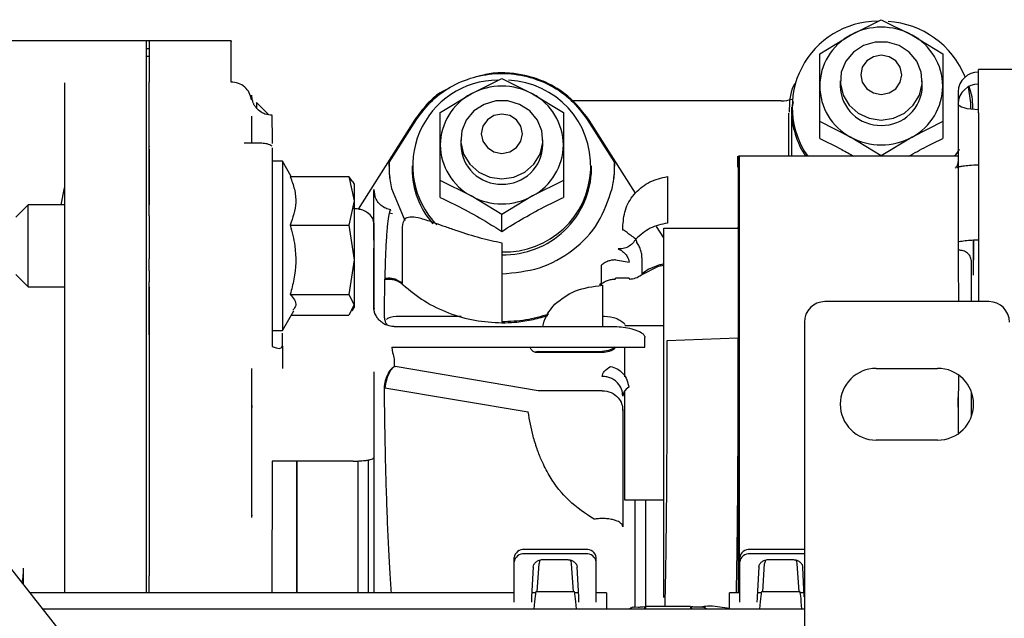
# Model space of a CAD drawing. Units: inches. Extents: x 4 to 301, y -220 to 193.
# Drawn here: x 50 to 55, y -152 to -150 of the extents above; entities that cross this region are included whole.
import ezdxf

# ---------------------------------------------------------------- set-up
doc = ezdxf.new("R2010")
doc.units = ezdxf.units.IN
doc.header["$MEASUREMENT"] = 0

msp = doc.modelspace()

# ---------------------------------------------------------------- linework, layer by layer
at = {"color": 7, "linetype": 'Continuous', "lineweight": 25, "ltscale": 18}
for p, q in [((54.0233, -149.8769), (54.1562, -149.8105)), ((54.1562, -149.8105), (54.289, -149.8769)), ((50.9827, -149.9017), (47.968, -149.9017)), ((50.9938, -149.9017), (50.9827, -149.9017)), ((50.9827, -149.9052), (50.9827, -149.9017)), ((50.9827, -149.9352), (50.9827, -149.9052)), ((51.3481, -149.9017), (50.9938, -149.9017)), ((50.9938, -149.9052), (50.9938, -149.9017)), ((50.9938, -149.9052), (50.9938, -150.0795)), ((50.9938, -149.9052), (50.9938, -149.9352)), ((51.3481, -149.9017), (51.3481, -149.9052)), ((51.3481, -150.0795), (51.3481, -149.9052)), ((53.8904, -149.9572), (54.0233, -149.8769)), ((54.289, -149.8769), (54.4219, -149.9572)), ((50.9827, -149.9352), (50.9938, -149.9352)), ((50.9827, -149.9424), (50.9827, -149.9352)), ((50.9827, -149.9687), (50.9827, -149.9424)), ((50.9938, -149.9687), (50.9827, -149.9687)), ((50.9827, -150.0795), (50.9827, -149.9687)), ((50.9938, -149.9687), (50.9938, -150.0795)), ((53.8904, -150.097), (53.8904, -149.9572)), ((54.4219, -149.9572), (54.4219, -150.097)), ((55.1794, -150.0251), (54.5769, -150.0251)), ((54.5769, -150.2131), (54.5769, -150.0251)), ((50.9827, -150.0934), (50.9827, -150.0795)), ((50.9938, -150.0934), (50.9938, -150.0795)), ((52.3845, -150.131), (52.5174, -150.0646)), ((52.5174, -150.0646), (52.6503, -150.131)), ((53.979, -150.0743), (53.979, -150.097)), ((54.3333, -150.097), (54.3333, -150.0743)), ((50.6284, -150.0825), (50.6284, -150.4369)), ((50.9827, -150.3518), (50.9827, -150.0934)), ((50.9938, -150.3518), (50.9938, -150.0934)), ((53.8904, -150.2506), (53.8904, -150.097)), ((54.4219, -150.097), (54.4219, -150.2506)), ((54.4884, -150.1214), (54.4884, -150.1732)), ((52.2516, -150.2113), (52.3845, -150.131)), ((52.6503, -150.131), (52.7831, -150.2113)), ((53.7245, -150.1606), (52.8203, -150.1606)), ((51.5114, -150.2206), (51.4582, -150.1674)), ((51.4582, -150.1674), (51.4582, -150.1909)), ((53.7686, -150.1876), (53.7686, -150.2006)), ((53.7694, -150.2006), (53.7767, -150.1656)), ((54.4884, -150.1732), (54.4884, -150.4221)), ((54.5437, -150.1972), (54.5437, -150.1876)), ((51.4367, -150.2263), (51.4367, -150.344)), ((52.1396, -150.2446), (51.8965, -150.6281)), ((52.0311, -150.4268), (52.1488, -150.241)), ((52.2516, -150.3511), (52.2516, -150.2113)), ((52.7831, -150.2113), (52.7831, -150.3511)), ((52.886, -150.241), (53.0037, -150.4268)), ((53.0944, -150.5589), (52.8952, -150.2446)), ((53.7576, -150.4002), (53.7576, -150.2135)), ((53.7694, -150.4002), (53.7694, -150.2243)), ((54.5769, -150.2131), (54.5769, -151.0275)), ((53.8904, -150.3233), (53.8904, -150.2506)), ((54.0233, -150.3171), (53.8904, -150.2506)), ((54.4219, -150.2506), (54.289, -150.3171)), ((54.4219, -150.2506), (54.4219, -150.3233)), ((51.5253, -150.3092), (51.5253, -150.3455)), ((52.3402, -150.3284), (52.3402, -150.3511)), ((52.6946, -150.3511), (52.6946, -150.3284)), ((54.1562, -150.3974), (54.0233, -150.3171)), ((54.289, -150.3171), (54.1562, -150.3974)), ((50.9827, -151.0032), (50.9827, -150.3518)), ((50.9938, -150.6574), (50.9938, -150.3518)), ((51.4811, -150.344), (51.4049, -150.344)), ((52.2516, -150.5048), (52.2516, -150.3511)), ((52.7831, -150.3511), (52.7831, -150.5048)), ((54.4884, -150.4002), (53.54, -150.4002)), ((54.1562, -150.4002), (54.1562, -150.3974)), ((51.5696, -150.4215), (51.5253, -150.4215)), ((51.6079, -150.4879), (51.5696, -150.4215)), ((51.5696, -150.4215), (51.5696, -151.1523)), ((52.034, -150.4945), (52.0311, -150.4268)), ((52.1298, -150.4418), (52.1298, -150.4547)), ((52.9049, -150.4547), (52.9049, -150.4418)), ((53.0037, -150.4268), (53.0008, -150.4945)), ((51.6034, -150.4879), (51.8559, -150.4879)), ((51.8559, -150.4879), (51.8796, -150.5925)), ((51.8726, -150.509), (51.8559, -150.4879)), ((52.2516, -150.5775), (52.2516, -150.5048)), ((52.3845, -150.5712), (52.2516, -150.5048)), ((52.7831, -150.5048), (52.6503, -150.5712)), ((52.7831, -150.5048), (52.7831, -150.5775)), ((50.6136, -150.6097), (50.6284, -150.5357)), ((51.8726, -150.509), (51.8796, -150.5211)), ((51.8796, -150.5211), (51.8796, -150.5925)), ((51.9638, -150.543), (51.9691, -150.5738)), ((52.0411, -150.5396), (52.099, -150.6778)), ((52.5174, -150.6515), (52.3845, -150.5712)), ((52.6503, -150.5712), (52.5174, -150.6515)), ((50.4711, -150.6097), (50.418, -150.6629)), ((50.6284, -150.6097), (50.4711, -150.6097)), ((50.4711, -150.964), (50.4711, -150.6097)), ((51.8796, -150.5925), (51.8559, -150.6972)), ((51.8796, -150.5925), (51.8796, -150.8467)), ((50.9938, -150.6574), (50.9938, -150.842)), ((51.5253, -150.6608), (51.5253, -150.8408)), ((52.0311, -150.6443), (52.0452, -150.6469)), ((52.5174, -150.7242), (52.5174, -150.6515)), ((51.6034, -150.6972), (51.8559, -150.6972)), ((51.8559, -150.6972), (51.8796, -150.8467)), ((51.9638, -150.687), (51.9638, -151.0577)), ((52.0881, -150.9496), (52.0881, -150.7053)), ((53.2172, -150.7526), (53.1856, -150.7028)), ((53.2172, -152.3048), (53.2172, -150.7103)), ((53.2172, -150.7103), (53.5376, -150.7103)), ((53.5376, -150.7063), (53.5356, -150.7108)), ((52.5174, -150.7734), (52.5174, -151.1147)), ((54.5548, -150.9127), (54.5548, -150.7614)), ((54.5769, -150.7609), (54.5769, -150.7609)), ((50.9938, -150.8944), (50.9938, -150.842)), ((53.1227, -150.8386), (53.1227, -150.9073)), ((51.8796, -150.8467), (51.8559, -150.9962)), ((51.8796, -150.8467), (51.8796, -151.041)), ((52.9467, -150.8709), (52.9467, -150.9496)), ((53.008, -150.8473), (53.0672, -150.8573)), ((53.1202, -150.9121), (53.1937, -150.8744)), ((53.1937, -150.8744), (53.2166, -150.8702)), ((54.4884, -150.8625), (54.4899, -151.0275)), ((54.5459, -151.0275), (54.5459, -150.8564)), ((50.418, -150.9109), (50.4711, -150.964)), ((50.9938, -150.8944), (50.9938, -150.9424)), ((51.9638, -150.9261), (51.9638, -150.9261)), ((51.9638, -150.9299), (51.9638, -150.9299)), ((52.0116, -150.9299), (52.0269, -150.9299)), ((52.0117, -150.9261), (52.0268, -150.9261)), ((53.0672, -150.9261), (53.008, -150.9261)), ((53.008, -150.9293), (53.008, -150.9261)), ((53.0672, -150.9261), (53.0672, -150.929)), ((50.4711, -150.964), (50.6284, -150.964)), ((50.6284, -150.9694), (50.6284, -152.2839)), ((50.9938, -151.0032), (50.9938, -150.9424)), ((50.9938, -150.964), (50.9938, -151.0083)), ((51.5253, -150.9382), (51.5253, -150.9974)), ((52.9467, -150.9496), (52.9394, -150.955)), ((50.9827, -152.2106), (50.9827, -151.0032)), ((50.9938, -151.0032), (50.9938, -152.2106)), ((51.6034, -150.9962), (51.8559, -150.9962)), ((51.8559, -150.9962), (51.8796, -151.041)), ((51.8796, -151.041), (51.8559, -151.0859)), ((51.8712, -151.0672), (51.8796, -151.0526)), ((51.8796, -151.041), (51.8796, -151.0526)), ((51.9638, -151.0526), (51.9653, -151.0582)), ((54.6212, -151.0275), (53.9126, -151.0275)), ((51.5696, -151.1523), (51.6189, -151.0668)), ((51.6079, -151.0859), (51.8559, -151.0859)), ((52.3416, -151.0913), (52.0745, -151.0913)), ((52.9603, -151.0913), (52.9515, -151.0913)), ((52.0523, -151.135), (53.0143, -151.135)), ((53.0489, -151.1311), (53.2172, -151.1311)), ((53.824, -151.1161), (53.824, -153.3749)), ((51.5253, -151.1523), (51.5696, -151.1523)), ((51.5253, -151.1775), (51.5253, -151.2206)), ((53.135, -151.2244), (53.135, -151.182)), ((53.2321, -151.1953), (53.5374, -151.1834)), ((51.5696, -151.2203), (51.5696, -151.3167)), ((52.0427, -151.2244), (53.135, -151.2244)), ((53.0489, -151.3516), (53.0489, -151.2244)), ((52.6746, -151.2462), (52.9515, -151.2462)), ((52.6747, -151.2423), (52.9514, -151.2423)), ((52.6747, -151.4118), (52.0561, -151.3074)), ((51.4367, -151.3158), (51.4367, -151.9531)), ((51.9638, -151.3306), (51.9638, -151.7013)), ((54.134, -151.3154), (54.3998, -151.3154)), ((54.4895, -151.3477), (54.4884, -151.4792)), ((52.0125, -151.399), (52.6311, -151.5035)), ((52.9514, -151.4118), (52.6747, -151.4118)), ((53.0489, -151.884), (53.0489, -151.4109)), ((54.5459, -151.5073), (54.5459, -151.4188)), ((51.437, -151.4755), (51.437, -151.4846)), ((54.4884, -151.4536), (54.4885, -151.4414)), ((54.4884, -151.4792), (54.4884, -151.5944)), ((53.04, -151.4965), (53.0384, -151.4966)), ((53.0396, -151.4974), (53.0397, -151.4887)), ((54.5459, -151.522), (54.5459, -151.5073)), ((54.3998, -151.6254), (54.134, -151.6254)), ((51.8752, -151.7157), (51.5253, -151.7156)), ((51.6316, -151.7157), (51.6316, -152.2839)), ((51.8973, -152.2839), (51.8973, -151.7152)), ((51.9416, -152.2839), (51.9416, -151.7108)), ((53.2172, -151.884), (53.0489, -151.884)), ((53.0932, -152.3456), (53.0932, -151.884)), ((53.1375, -151.884), (53.1375, -152.343)), ((50.8685, -152.7773), (50.3476, -152.1182)), ((52.8806, -152.0972), (52.6148, -152.0972)), ((52.8806, -152.1161), (52.6148, -152.1161)), ((53.824, -152.0972), (53.5892, -152.0972)), ((53.824, -152.1161), (53.5892, -152.1161)), ((52.5705, -152.1513), (52.5705, -152.1324)), ((52.5705, -152.3017), (52.5705, -152.1513)), ((52.67, -152.2795), (52.678, -152.1585)), ((52.6969, -152.1407), (52.7984, -152.1407)), ((52.8174, -152.1585), (52.8254, -152.2795)), ((52.9249, -152.1513), (52.9249, -152.1324)), ((52.9249, -152.3017), (52.9249, -152.1513)), ((53.5449, -152.1513), (53.5449, -152.1324)), ((53.5449, -152.3017), (53.5449, -152.1513)), ((53.6444, -152.2795), (53.6524, -152.1585)), ((53.6713, -152.1407), (53.7729, -152.1407)), ((53.7918, -152.1585), (53.7998, -152.2795)), ((50.4512, -152.2493), (50.4512, -152.1773)), ((51.5239, -152.2026), (51.5244, -152.2839)), ((52.6527, -152.1744), (52.646, -152.3017)), ((52.8494, -152.3017), (52.8427, -152.1744)), ((53.6271, -152.1744), (53.6204, -152.3017)), ((53.6275, -152.1657), (53.6271, -152.1744)), ((53.8238, -152.3017), (53.8171, -152.1744)), ((50.9827, -152.2865), (50.9827, -152.2106)), ((50.9938, -152.2865), (50.9938, -152.2106)), ((52.5705, -152.2839), (50.4786, -152.2839)), ((52.6635, -152.2839), (52.6469, -152.2839)), ((52.8302, -152.2795), (52.6652, -152.2795)), ((52.8484, -152.2839), (52.8319, -152.2839)), ((52.9691, -152.2839), (52.9249, -152.2839)), ((52.9691, -152.2839), (52.9691, -152.3551)), ((53.5449, -152.2839), (53.5006, -152.2839)), ((53.5006, -152.3551), (53.5006, -152.2839)), ((53.6379, -152.2839), (53.6213, -152.2839)), ((53.8046, -152.2795), (53.6396, -152.2795)), ((53.8228, -152.2839), (53.8063, -152.2839)), ((52.5705, -152.3251), (52.5705, -152.3017)), ((52.9249, -152.3251), (52.9249, -152.3017)), ((53.5449, -152.3251), (53.5449, -152.3017)), ((53.824, -152.3551), (50.5349, -152.3551)), ((53.0758, -152.3491), (53.0684, -152.3551)), ((53.1064, -152.3472), (53.0904, -152.3465)), ((53.133, -152.3464), (53.133, -152.3551)), ((53.3323, -152.343), (53.1375, -152.343)), ((53.1375, -152.347), (53.1375, -152.343)), ((53.1375, -152.347), (53.1375, -152.3551)), ((53.3323, -152.343), (53.3323, -152.347)), ((53.3323, -152.347), (53.3323, -152.3551)), ((53.3368, -152.3464), (53.3368, -152.3551)), ((53.3826, -152.3472), (53.3804, -152.346)), ((53.4014, -152.3551), (53.394, -152.3491)), ((53.5006, -152.3522), (53.4495, -152.3444))]:
    msp.add_line(p, q, dxfattribs=at)
at = {"color": 7, "linetype": 'Continuous', "lineweight": 25, "ltscale": 18, "flags": 128}
for points in [[(54.1562, -150.2437), (54.2084, -150.2362), (54.256, -150.2143), (54.2947, -150.1799), (54.3211, -150.1362), (54.3328, -150.087), (54.3289, -150.0366), (54.3096, -149.9896), (54.2767, -149.9501), (54.233, -149.9217), (54.1826, -149.9068), (54.1298, -149.9068), (54.0793, -149.9217), (54.0357, -149.9501), (54.0027, -149.9896), (53.9835, -150.0366), (53.9795, -150.087), (53.9913, -150.1362), (54.0177, -150.1799), (54.0564, -150.2143), (54.104, -150.2362), (54.1562, -150.2437)], [(54.1562, -150.1331), (54.1901, -150.1267), (54.2188, -150.1083), (54.238, -150.0808), (54.2448, -150.0484), (54.238, -150.016), (54.2188, -149.9885), (54.1901, -149.9701), (54.1562, -149.9637), (54.1223, -149.9701), (54.0935, -149.9885), (54.0743, -150.016), (54.0676, -150.0484), (54.0743, -150.0808), (54.0935, -150.1083), (54.1223, -150.1267), (54.1562, -150.1331)], [(54.5436, -150.1972), (54.5432, -150.1688), (54.5327, -150.0998)], [(52.5174, -150.4979), (52.5696, -150.4903), (52.6172, -150.4684), (52.6559, -150.4341), (52.6823, -150.3903), (52.6941, -150.3411), (52.6901, -150.2907), (52.6708, -150.2437), (52.6379, -150.2042), (52.5943, -150.1758), (52.5438, -150.1609), (52.491, -150.1609), (52.4405, -150.1758), (52.3969, -150.2042), (52.364, -150.2437), (52.3447, -150.2907), (52.3407, -150.3411), (52.3525, -150.3903), (52.3789, -150.4341), (52.4176, -150.4684), (52.4652, -150.4903), (52.5174, -150.4979)], [(54.5769, -150.1991), (54.5597, -150.1986), (54.543, -150.1971), (54.5277, -150.1947), (54.5143, -150.1915), (54.5033, -150.1876), (54.4951, -150.1831), (54.4901, -150.1782), (54.4884, -150.1732)], [(52.5174, -150.3873), (52.5513, -150.3808), (52.58, -150.3624), (52.5992, -150.335), (52.606, -150.3025), (52.5992, -150.2701), (52.58, -150.2426), (52.5513, -150.2243), (52.5174, -150.2178), (52.4835, -150.2243), (52.4548, -150.2426), (52.4356, -150.2701), (52.4288, -150.3025), (52.4356, -150.335), (52.4548, -150.3624), (52.4835, -150.3808), (52.5174, -150.3873)], [(54.4736, -150.4002), (54.4851, -150.3837), (54.4944, -150.3686)], [(52.6819, -152.1432), (52.6798, -152.1487), (52.678, -152.1585)], [(52.8132, -152.1427), (52.8156, -152.1487), (52.8174, -152.1585)], [(53.6567, -152.1423), (53.6542, -152.1487), (53.6524, -152.1585)], [(53.7877, -152.1427), (53.79, -152.1487), (53.7918, -152.1585)], [(52.646, -152.3017), (52.6455, -152.3118), (52.645, -152.32), (52.6448, -152.3251)], [(52.8506, -152.3251), (52.8503, -152.32), (52.8499, -152.3118), (52.8494, -152.3017)], [(53.6204, -152.3017), (53.6199, -152.3118), (53.6194, -152.32), (53.6192, -152.3251)]]:
    msp.add_lwpolyline(points, dxfattribs=at)
at = {"color": 7, "linetype": 'Continuous', "lineweight": 25, "ltscale": 324}
for centre, radius, start, end in [((54.1411, -150.1872), 0.3698, 90.2268, 215.1771), ((54.1607, -150.2046), 0.3874, 22.3526, 86.3171), ((54.1562, -150.1189), 0.2761, 61.2282, 118.7718), ((54.1428, -150.0992), 0.2524, 118.2671, 179.4914), ((54.1695, -150.0992), 0.2524, 0.508, 61.7335), ((54.575, -150.1234), 0.0867, 88.7472, 178.694), ((52.502, -150.4406), 0.3692, 90.1865, 223.9057), ((52.5311, -150.4422), 0.3704, 267.873, 87.5738), ((52.5174, -150.373), 0.2761, 61.2282, 118.7718), ((54.1428, -150.0947), 0.2524, 180.5092, 241.7329), ((54.1518, -150.0936), 0.1729, 181.1258, 271.4338), ((54.1605, -150.0936), 0.1729, 268.567, 358.8742), ((54.1695, -150.0947), 0.2524, 298.2665, 359.4914), ((54.575, -150.1752), 0.0867, 88.7472, 178.694), ((52.5041, -150.3533), 0.2524, 118.2671, 179.4908), ((52.5307, -150.3533), 0.2524, 0.5086, 61.7335), ((53.7245, -150.0224), 0.1383, 269.9773, 289.344), ((54.1284, -150.1997), 0.3597, 180.1319, 213.8748), ((54.1562, -150.0751), 0.2761, 241.2282, 298.7718), ((52.5041, -150.3489), 0.2524, 180.5086, 241.7329), ((52.5131, -150.3477), 0.1729, 181.1252, 271.4335), ((52.5217, -150.3477), 0.1729, 268.5673, 358.8748), ((52.5307, -150.3489), 0.2524, 298.2665, 359.492), ((52.491, -150.4536), 0.3611, 180.1735, 221.1287), ((52.526, -150.4463), 0.3791, 268.7057, 358.7354), ((52.5174, -150.3292), 0.2761, 241.2282, 298.7718), ((53.9126, -151.1161), 0.0886, 90, 180), ((54.6212, -151.1161), 0.0886, 0, 90), ((54.134, -151.4704), 0.155, 90, 270), ((54.3998, -151.4704), 0.155, 270, 90), ((52.1976, -151.4158), 0.1858, 172.658, 174.8234), ((52.6107, -152.1376), 0.0405, 84.1871, 172.6662), ((52.6107, -152.1564), 0.0405, 84.1894, 172.6639), ((52.8847, -152.1375), 0.0405, 7.3322, 95.8145), ((52.8847, -152.1564), 0.0405, 7.3345, 95.8122), ((53.5851, -152.1376), 0.0405, 84.1875, 172.6625), ((53.5851, -152.1564), 0.0405, 84.1898, 172.6602)]:
    msp.add_arc(centre, radius, start, end, dxfattribs=at)
for centre, major_axis, start_param, end_param in [((52.6543, -152.543), (0.011, 0.2635), 0.001326, 0.778123), ((52.8411, -152.543), (-0.011, 0.2635), 5.505063, 6.28186), ((53.6287, -152.543), (0.011, 0.2635), 0.001326, 0.778123), ((53.8155, -152.543), (-0.011, 0.2635), 5.505063, 6.28186)]:
    msp.add_ellipse(centre, major_axis=major_axis, ratio=0.031849, start_param=start_param, end_param=end_param, dxfattribs=at)
at = {"color": 7, "linetype": 'Continuous', "lineweight": 25, "ltscale": 18}
for points, knots in [([(51.436, -150.1564), (51.4335, -150.146), (51.4286, -150.1253), (51.4078, -150.1002), (51.3801, -150.0829), (51.3588, -150.0806), (51.3481, -150.0795)], [0, 0, 0, 0, 0.250006, 0.500021, 0.750008, 1, 1, 1, 1]), ([(52.1488, -150.241), (52.1702, -150.2123), (52.2131, -150.1547), (52.3038, -150.0917), (52.4068, -150.0515), (52.5174, -150.038), (52.628, -150.0515), (52.731, -150.0917), (52.8217, -150.1547), (52.8646, -150.2123), (52.886, -150.241)], [0, 0, 0, 0, 0.124983, 0.250006, 0.375001, 0.500001, 0.624999, 0.749994, 0.875017, 1, 1, 1, 1]), ([(52.8945, -150.2437), (52.866, -150.2069), (52.8145, -150.1405), (52.7154, -150.0814), (52.6318, -150.0524), (52.5555, -150.0402), (52.4839, -150.0379), (52.4358, -150.0498), (52.414, -150.0552)], [0, 0, 0, 0, 0.255213, 0.461237, 0.617965, 0.732593, 0.878702, 1, 1, 1, 1]), ([(52.2885, -150.1068), (52.2759, -150.1127), (52.2393, -150.1298), (52.1889, -150.1776), (52.1569, -150.221), (52.1403, -150.2437)], [0, 0, 0, 0, 0.201134, 0.583594, 1, 1, 1, 1]), ([(53.7819, -150.086), (53.7802, -150.0894), (53.7608, -150.1273), (53.7595, -150.1706), (53.7583, -150.2101)], [0, 0, 0, 0, 0.088464, 1, 1, 1, 1]), ([(54.5523, -150.1976), (54.5512, -150.1687), (54.5499, -150.1334), (54.5358, -150.1013), (54.5333, -150.0955)], [0, 0, 0, 0, 0.818304, 1, 1, 1, 1]), ([(51.436, -150.1564), (51.4361, -150.1517), (51.4363, -150.1423), (51.4365, -150.1384), (51.4367, -150.1364)], [0, 0, 0, 0, 0.500619, 1, 1, 1, 1]), ([(51.4367, -150.1364), (51.4368, -150.1441), (51.4369, -150.1524), (51.44, -150.16), (51.4403, -150.1606)], [0, 0, 0, 0, 0.921161, 1, 1, 1, 1]), ([(51.5257, -150.2231), (51.5149, -150.2221), (51.4983, -150.2205), (51.4746, -150.2085), (51.4589, -150.1949), (51.4496, -150.1814), (51.4456, -150.1739), (51.4418, -150.1655), (51.439, -150.1568), (51.4378, -150.1495), (51.4371, -150.1449)], [0, 0, 0, 0, 0.1970776, 0.303275, 0.4825901, 0.5778275, 0.61409, 0.6463164, 0.7714564, 1, 1, 1, 1]), ([(51.5248, -150.2243), (51.5247, -150.224), (51.5243, -150.2228), (51.5241, -150.229), (51.5239, -150.2333)], [0, 0, 0, 0, 0.289834, 1, 1, 1, 1]), ([(51.5239, -150.2333), (51.5239, -150.2353), (51.5239, -150.2388), (51.5239, -150.2436), (51.5239, -150.2457)], [0, 0, 0, 0, 0.5599989, 1, 1, 1, 1]), ([(51.5239, -150.2457), (51.5241, -150.2537), (51.5244, -150.2698), (51.525, -150.2959), (51.5253, -150.3089)], [0, 0, 0, 0, 0.499108, 1, 1, 1, 1]), ([(53.8904, -150.3233), (53.9221, -150.3385), (53.9709, -150.3618), (54.0207, -150.3902), (54.0382, -150.4002)], [0, 0, 0, 0, 0.6475548, 1, 1, 1, 1]), ([(54.2737, -150.4002), (54.2995, -150.3858), (54.3495, -150.358), (54.3983, -150.3346), (54.4219, -150.3233)], [0, 0, 0, 0, 0.516848, 1, 1, 1, 1]), ([(50.9938, -150.6097), (50.9938, -150.5834), (50.9938, -150.5141), (50.9938, -150.4348), (50.9938, -150.3765), (50.9938, -150.3521), (50.9938, -150.3577), (50.9938, -150.3585)], [0, 0, 0, 0, 0.1623331, 0.4269348, 0.6915373, 0.9561387, 1, 1, 1, 1]), ([(50.9938, -150.3686), (50.9938, -150.3823), (50.9938, -150.4096), (50.9938, -150.4919), (50.9938, -150.5709), (50.9938, -150.6097)], [0, 0, 0, 0, 0.336939, 0.67388, 1, 1, 1, 1]), ([(51.5253, -150.3558), (51.5183, -150.3524), (51.5043, -150.3455), (51.4888, -150.3445), (51.481, -150.344)], [0, 0, 0, 0, 0.500028, 1, 1, 1, 1]), ([(51.5253, -150.3634), (51.5253, -150.3737), (51.5253, -150.3943), (51.5253, -150.4625), (51.5253, -150.5515), (51.5253, -150.6244), (51.5253, -150.6608)], [0, 0, 0, 0, 0.249999, 0.5, 0.749998, 1, 1, 1, 1]), ([(53.5374, -150.4474), (53.5374, -150.4442), (53.5374, -150.4368), (53.5374, -150.4262), (53.5374, -150.4149), (53.5374, -150.4048), (53.5374, -150.4018), (53.5374, -150.4002)], [0, 0, 0, 0, 0.1181571, 0.2728136, 0.4644039, 0.7180488, 1, 1, 1, 1]), ([(53.5375, -150.4001), (53.5375, -150.4), (53.5375, -150.3996), (53.5375, -150.4036), (53.5375, -150.4114), (53.5375, -150.4238), (53.5376, -150.4451), (53.5376, -150.4793), (53.5376, -150.5449), (53.5376, -150.656), (53.5376, -150.82), (53.5376, -150.9969), (53.5376, -151.1233), (53.5376, -151.184)], [0, 0, 0, 0, 0.019058, 0.072319, 0.109801, 0.159596, 0.221686, 0.296022, 0.382525, 0.554028, 0.713965, 0.862569, 1, 1, 1, 1]), ([(53.5434, -152.2795), (53.5434, -152.2505), (53.5434, -152.1817), (53.5434, -152.0549), (53.5435, -151.9058), (53.5435, -151.7475), (53.5435, -151.5843), (53.5435, -151.4194), (53.5435, -151.2564), (53.5435, -151.0989), (53.5435, -150.9503), (53.5435, -150.8139), (53.5435, -150.6926), (53.5435, -150.5892), (53.5435, -150.506), (53.5435, -150.4455), (53.5435, -150.4068), (53.5435, -150.4016), (53.5435, -150.399)], [0, 0, 0, 0, 0.046555, 0.110143, 0.17362, 0.237025, 0.300388, 0.363733, 0.427074, 0.490425, 0.553802, 0.617233, 0.680755, 0.744402, 0.808199, 0.872131, 0.936122, 1, 1, 1, 1]), ([(53.5434, -152.2795), (53.5434, -152.2505), (53.5434, -152.1818), (53.5434, -152.055), (53.5434, -151.9058), (53.5434, -151.7473), (53.5434, -151.5835), (53.5434, -151.418), (53.5434, -151.2546), (53.5434, -151.0967), (53.5434, -150.9479), (53.5434, -150.8116), (53.5434, -150.6906), (53.5434, -150.5878), (53.5434, -150.5053), (53.5435, -150.4454), (53.5435, -150.4074), (53.5435, -150.4026), (53.5435, -150.4002)], [0, 0, 0, 0, 0.046513, 0.110079, 0.173645, 0.237211, 0.300776, 0.364343, 0.427908, 0.491474, 0.55504, 0.618605, 0.682171, 0.745737, 0.809303, 0.872868, 0.936434, 1, 1, 1, 1]), ([(54.4886, -150.4129), (54.488, -150.4217), (54.487, -150.4352), (54.4805, -150.446), (54.4773, -150.449), (54.475, -150.4513)], [0, 0, 0, 0, 0.325207, 0.497378, 1, 1, 1, 1]), ([(50.6284, -150.4369), (50.6284, -150.4426), (50.6284, -150.4544), (50.6284, -150.4958), (50.6284, -150.5566), (50.6284, -150.6354), (50.6284, -150.7245), (50.6284, -150.8147), (50.6284, -150.8983), (50.6284, -150.9464), (50.6284, -150.9694)], [0, 0, 0, 0, 0.111823, 0.23422, 0.364842, 0.5, 0.635157, 0.765781, 0.888178, 1, 1, 1, 1]), ([(52.0311, -150.4268), (52.0304, -150.4425), (52.029, -150.4741), (52.037, -150.5178), (52.0411, -150.5396)], [0, 0, 0, 0, 0.5001818, 1, 1, 1, 1]), ([(52.9937, -150.5396), (52.9978, -150.5177), (53.0058, -150.4741), (53.0044, -150.4425), (53.0037, -150.4268)], [0, 0, 0, 0, 0.500436, 1, 1, 1, 1]), ([(54.482, -150.4485), (54.4833, -150.448), (54.4861, -150.4469), (54.4955, -150.4444), (54.5118, -150.4411), (54.5392, -150.4378), (54.5632, -150.4373), (54.5769, -150.437)], [0, 0, 0, 0, 0.09875, 0.216063, 0.394512, 0.65368, 1, 1, 1, 1]), ([(54.4884, -150.4221), (54.4884, -150.4472), (54.4884, -150.4988), (54.4884, -150.6025), (54.4884, -150.7232), (54.4884, -150.816), (54.4884, -150.8625)], [0, 0, 0, 0, 0.2432322, 0.4999885, 0.7500141, 1, 1, 1, 1]), ([(51.6034, -150.4879), (51.6102, -150.506), (51.6239, -150.5427), (51.6315, -150.614), (51.6143, -150.6649), (51.6034, -150.6972)], [0, 0, 0, 0, 0.264871, 0.535487, 1, 1, 1, 1]), ([(53.04, -150.6977), (53.0428, -150.6723), (53.0484, -150.6214), (53.0917, -150.5554), (53.1544, -150.5057), (53.2064, -150.4937), (53.2323, -150.4878)], [0, 0, 0, 0, 0.249995, 0.5, 0.750005, 1, 1, 1, 1]), ([(53.2323, -150.4878), (53.2323, -150.5119), (53.2324, -150.5603), (53.2324, -150.6458), (53.2324, -150.6887)], [0, 0, 0, 0, 0.497837, 1, 1, 1, 1]), ([(51.9638, -150.5467), (51.9638, -150.5459), (51.9638, -150.5443), (51.9638, -150.5435), (51.9638, -150.5437), (51.9638, -150.5437)], [0, 0, 0, 0, 0.4839401, 0.9680398, 1, 1, 1, 1]), ([(51.9638, -150.5443), (51.9638, -150.5451), (51.9638, -150.5469), (51.9638, -150.5523), (51.9638, -150.5578), (51.9638, -150.5597)], [0, 0, 0, 0, 0.3143194, 0.7554354, 1, 1, 1, 1]), ([(52.5174, -150.9077), (52.5726, -150.9025), (52.6831, -150.892), (52.8289, -150.8104), (52.9429, -150.6912), (52.9768, -150.5901), (52.9937, -150.5396)], [0, 0, 0, 0, 0.25, 0.500001, 0.750001, 1, 1, 1, 1]), ([(51.9638, -150.7616), (51.9638, -150.7566), (51.9638, -150.7419), (51.9638, -150.7188), (51.9638, -150.6931), (51.9638, -150.6695), (51.9638, -150.6479), (51.9638, -150.6187), (51.9638, -150.5898), (51.9638, -150.5674), (51.9638, -150.5563), (51.9638, -150.5513), (51.9638, -150.55), (51.9638, -150.5498)], [0, 0, 0, 0, 0.041174, 0.1225258, 0.203822, 0.2850811, 0.3663172, 0.4475312, 0.6496491, 0.8076893, 0.921878, 0.9922409, 1, 1, 1, 1]), ([(52.0383, -150.6313), (52.0307, -150.6294), (52.0153, -150.6257), (51.9953, -150.6127), (51.9788, -150.5955), (51.9723, -150.581), (51.9691, -150.5738)], [0, 0, 0, 0, 0.2500292, 0.5000222, 0.7499831, 1, 1, 1, 1]), ([(52.2516, -150.5775), (52.2833, -150.5928), (52.3475, -150.624), (52.4378, -150.6747), (52.4938, -150.7095), (52.5174, -150.7242)], [0, 0, 0, 0, 0.359925, 0.730747, 1, 1, 1, 1]), ([(52.5174, -150.7242), (52.549, -150.7046), (52.6132, -150.6649), (52.7035, -150.6159), (52.7596, -150.5889), (52.7831, -150.5775)], [0, 0, 0, 0, 0.359921, 0.730745, 1, 1, 1, 1]), ([(51.9638, -150.687), (51.9624, -150.679), (51.9597, -150.663), (51.9408, -150.6444), (51.9191, -150.6333), (51.8975, -150.6273), (51.883, -150.6265), (51.8752, -150.6261)], [0, 0, 0, 0, 0.251121, 0.501238, 0.686169, 0.831181, 1, 1, 1, 1]), ([(52.0376, -150.6329), (52.0361, -150.633), (52.0325, -150.6333), (52.0273, -150.6572), (52.022, -150.7016), (52.0174, -150.7676), (52.0135, -150.8548), (52.0104, -150.961), (52.0093, -151.0466), (52.0088, -151.0893)], [0, 0, 0, 0, 0.11445, 0.262857, 0.410961, 0.558729, 0.706145, 0.853275, 1, 1, 1, 1]), ([(52.0881, -150.7053), (52.0904, -150.6902), (52.0941, -150.6668), (52.1244, -150.659), (52.158, -150.6645), (52.195, -150.6758), (52.231, -150.6884), (52.2741, -150.7041), (52.3397, -150.7272), (52.4255, -150.7538), (52.4867, -150.7669), (52.5174, -150.7734)], [0, 0, 0, 0, 0.230601, 0.357803, 0.468585, 0.530384, 0.589396, 0.653119, 0.722191, 0.860669, 1, 1, 1, 1]), ([(51.6034, -150.6972), (51.6111, -150.7269), (51.6309, -150.8032), (51.6275, -150.9065), (51.6092, -150.9746), (51.6034, -150.9962)], [0, 0, 0, 0, 0.302926, 0.778883, 1, 1, 1, 1]), ([(53.04, -150.7193), (53.04, -150.7154), (53.04, -150.7076), (53.04, -150.701), (53.04, -150.6977)], [0, 0, 0, 0, 0.5008757, 1, 1, 1, 1]), ([(53.0584, -150.7296), (53.053, -150.7252), (53.0421, -150.7165), (53.0407, -150.7184), (53.04, -150.7193)], [0, 0, 0, 0, 0.49558, 1, 1, 1, 1]), ([(53.2324, -150.6887), (53.2066, -150.6942), (53.1545, -150.7054), (53.116, -150.7398), (53.0966, -150.7571)], [0, 0, 0, 0, 0.4932422, 1, 1, 1, 1]), ([(53.0966, -150.7571), (53.0919, -150.7639), (53.0826, -150.7773), (53.0633, -150.7914), (53.0417, -150.8001), (53.0269, -150.8001), (53.0194, -150.8001)], [0, 0, 0, 0, 0.249986, 0.499988, 0.749988, 1, 1, 1, 1]), ([(53.0966, -150.7571), (53.089, -150.752), (53.0729, -150.7411), (53.0634, -150.7336), (53.0584, -150.7296)], [0, 0, 0, 0, 0.472641, 1, 1, 1, 1]), ([(53.0998, -150.772), (53.0998, -150.7698), (53.0998, -150.7655), (53.0977, -150.7599), (53.0966, -150.7571)], [0, 0, 0, 0, 0.501666, 1, 1, 1, 1]), ([(51.9638, -151.0526), (51.9638, -151.0332), (51.9638, -150.9855), (51.9638, -150.9163), (51.9638, -150.8522), (51.9638, -150.8147), (51.9638, -150.7998), (51.9638, -150.7997), (51.9638, -150.7996), (51.9638, -150.7992), (51.9638, -150.7989), (51.9638, -150.7985), (51.9638, -150.7984), (51.9638, -150.7984), (51.9638, -150.7984), (51.9638, -150.7984), (51.9638, -150.7983), (51.9638, -150.7983), (51.9638, -150.7981), (51.9638, -150.7979), (51.9638, -150.7975), (51.9638, -150.797), (51.9638, -150.7966), (51.9638, -150.7964)], [0, 0, 0, 0, 0.202037, 0.495403, 0.773296, 0.983906, 0.984954, 0.985232, 0.985322, 0.985333, 0.990281, 0.990671, 0.990769, 0.990795, 0.990804, 0.990808, 0.991197, 0.9915, 0.992047, 0.993018, 0.994754, 0.997862, 1, 1, 1, 1]), ([(53.0194, -150.8001), (53.0205, -150.8004), (53.0226, -150.801), (53.0237, -150.8015), (53.0243, -150.8018)], [0, 0, 0, 0, 0.51085, 1, 1, 1, 1]), ([(53.0243, -150.8018), (53.0307, -150.8055), (53.0405, -150.811), (53.0482, -150.8193), (53.0509, -150.8221)], [0, 0, 0, 0, 0.657929, 1, 1, 1, 1]), ([(53.1151, -150.7987), (53.1123, -150.7925), (53.1078, -150.7826), (53.1019, -150.7748), (53.0998, -150.772)], [0, 0, 0, 0, 0.636104, 1, 1, 1, 1]), ([(53.1227, -150.8387), (53.1223, -150.8315), (53.1215, -150.8168), (53.1173, -150.8049), (53.1151, -150.7987)], [0, 0, 0, 0, 0.484214, 1, 1, 1, 1]), ([(54.4884, -150.7696), (54.49, -150.7692), (54.4986, -150.7669), (54.5183, -150.764), (54.5465, -150.7612), (54.5667, -150.761), (54.5769, -150.7608)], [0, 0, 0, 0, 0.072469, 0.378037, 0.687202, 1, 1, 1, 1]), ([(54.5548, -150.7614), (54.5548, -150.7792), (54.5548, -150.8069), (54.5548, -150.8361), (54.5548, -150.8465)], [0, 0, 0, 0, 0.643448, 1, 1, 1, 1]), ([(51.5253, -150.8408), (51.5253, -150.845), (51.5253, -150.8537), (51.5253, -150.8668), (51.5253, -150.8782), (51.5253, -150.8831), (51.5253, -150.8855)], [0, 0, 0, 0, 0.2491899, 0.5023289, 0.7543306, 1, 1, 1, 1]), ([(53.0509, -150.8221), (53.0548, -150.8273), (53.06, -150.8341), (53.065, -150.8463), (53.0663, -150.853), (53.0672, -150.8574)], [0, 0, 0, 0, 0.518762, 0.683699, 1, 1, 1, 1]), ([(54.5459, -150.8564), (54.5451, -150.8497), (54.5435, -150.8355), (54.5302, -150.8176), (54.511, -150.8061), (54.4967, -150.8059), (54.4899, -150.8058)], [0, 0, 0, 0, 0.238782, 0.500008, 0.761237, 1, 1, 1, 1]), ([(51.5253, -150.8855), (51.5253, -150.8923), (51.5253, -150.9058), (51.5253, -150.9274), (51.5253, -150.9382)], [0, 0, 0, 0, 0.500016, 1, 1, 1, 1]), ([(53.008, -150.8473), (53.0024, -150.8476), (52.9911, -150.8482), (52.9748, -150.853), (52.9596, -150.8603), (52.951, -150.8674), (52.9467, -150.8709)], [0, 0, 0, 0, 0.2500126, 0.4999935, 0.7499997, 1, 1, 1, 1]), ([(53.1951, -150.8703), (53.1806, -150.8755), (53.1547, -150.8848), (53.1325, -150.9004), (53.1227, -150.9073)], [0, 0, 0, 0, 0.5598268, 1, 1, 1, 1]), ([(53.2172, -150.8659), (53.2157, -150.866), (53.2084, -150.8666), (53.201, -150.8687), (53.1951, -150.8703)], [0, 0, 0, 0, 0.202499, 1, 1, 1, 1]), ([(52.0881, -150.9496), (52.0779, -150.9422), (52.0596, -150.9288), (52.0368, -150.9269), (52.0268, -150.9261)], [0, 0, 0, 0, 0.559284, 1, 1, 1, 1]), ([(52.0268, -150.9299), (52.0327, -150.9302), (52.0446, -150.9308), (52.0616, -150.9359), (52.0774, -150.9435), (52.0863, -150.9508), (52.0907, -150.9545)], [0, 0, 0, 0, 0.251127, 0.501507, 0.751116, 1, 1, 1, 1]), ([(52.9441, -150.9545), (52.9485, -150.9508), (52.9574, -150.9435), (52.9732, -150.9359), (52.9902, -150.9308), (53.0021, -150.9302), (53.008, -150.9299)], [0, 0, 0, 0, 0.248874, 0.498474, 0.748846, 1, 1, 1, 1]), ([(53.0672, -150.9299), (53.0767, -150.9291), (53.0959, -150.9275), (53.1121, -150.9172), (53.1202, -150.9121)], [0, 0, 0, 0, 0.49863, 1, 1, 1, 1]), ([(50.9938, -151.1708), (50.9938, -151.1052), (50.9938, -151.0329), (50.9938, -150.9698), (50.9938, -150.964)], [0, 0, 0, 0, 0.908882, 1, 1, 1, 1]), ([(52.0907, -150.9545), (52.1206, -150.979), (52.1804, -151.0281), (52.2864, -151.079), (52.3997, -151.1124), (52.4782, -151.1165), (52.5174, -151.1185)], [0, 0, 0, 0, 0.2501706, 0.5002282, 0.7501739, 1, 1, 1, 1]), ([(52.7464, -151.0385), (52.7742, -151.0165), (52.8296, -150.9724), (52.9108, -150.9621), (52.9515, -150.9569)], [0, 0, 0, 0, 0.499736, 1, 1, 1, 1]), ([(52.9515, -150.9569), (52.9515, -150.9638), (52.9515, -150.9775), (52.9515, -151.0328), (52.9515, -151.0864), (52.9515, -151.1268), (52.9515, -151.135)], [0, 0, 0, 0, 0.307311, 0.614621, 0.921932, 1, 1, 1, 1]), ([(51.5253, -150.9974), (51.5253, -151.0351), (51.5253, -151.1104), (51.5253, -151.1551), (51.5253, -151.1775)], [0, 0, 0, 0, 0.499999, 1, 1, 1, 1]), ([(51.6034, -150.9962), (51.61, -151.0039), (51.6235, -151.0197), (51.6312, -151.0431), (51.6203, -151.0579), (51.6153, -151.0648)], [0, 0, 0, 0, 0.3463464, 0.7001994, 1, 1, 1, 1]), ([(51.9638, -151.0577), (51.9638, -151.0523), (51.9638, -151.0433), (51.9638, -151.0485), (51.9638, -151.0506)], [0, 0, 0, 0, 0.600275, 1, 1, 1, 1]), ([(52.0523, -151.135), (52.0452, -151.1345), (52.0314, -151.1336), (52.0123, -151.1262), (51.9961, -151.1158), (51.9833, -151.103), (51.9739, -151.0889), (51.9677, -151.0745), (51.9642, -151.0605), (51.9639, -151.0522), (51.9638, -151.0481)], [0, 0, 0, 0, 0.149102, 0.290665, 0.424774, 0.55166, 0.671767, 0.785762, 0.894709, 1, 1, 1, 1]), ([(51.9641, -151.0566), (51.9643, -151.0603), (51.9648, -151.0705), (51.9688, -151.0802), (51.9714, -151.0864)], [0, 0, 0, 0, 0.366006, 1, 1, 1, 1]), ([(52.6944, -151.135), (52.6964, -151.1271), (52.7066, -151.0864), (52.7287, -151.0598), (52.7464, -151.0385)], [0, 0, 0, 0, 0.1960279, 1, 1, 1, 1]), ([(52.0087, -151.0897), (52.0097, -151.0961), (52.0114, -151.1074), (52.0159, -151.1193), (52.0194, -151.1258), (52.0214, -151.1284), (52.0219, -151.129)], [0, 0, 0, 0, 0.399331, 0.7085, 0.927399, 1, 1, 1, 1]), ([(52.0745, -151.0913), (52.0564, -151.0918), (52.0361, -151.0924), (52.0202, -151.1031), (52.0185, -151.1042)], [0, 0, 0, 0, 0.893558, 1, 1, 1, 1]), ([(52.7192, -151.0822), (52.6868, -151.0916), (52.621, -151.1106), (52.5523, -151.1133), (52.5174, -151.1147)], [0, 0, 0, 0, 0.4926741, 1, 1, 1, 1]), ([(52.5174, -151.1186), (52.5359, -151.1182), (52.5662, -151.1174), (52.6083, -151.1125), (52.6438, -151.1065), (52.679, -151.0982), (52.7032, -151.0916), (52.7154, -151.0873), (52.7162, -151.087)], [0, 0, 0, 0, 0.273532, 0.44932, 0.628553, 0.807806, 0.987107, 1, 1, 1, 1]), ([(53.0502, -151.1259), (53.0378, -151.1163), (53.0115, -151.0961), (52.9779, -151.0929), (52.9603, -151.0913)], [0, 0, 0, 0, 0.475404, 1, 1, 1, 1]), ([(53.0143, -151.135), (53.0388, -151.1375), (53.0742, -151.141), (53.1142, -151.1567), (53.1297, -151.1679), (53.134, -151.175), (53.1351, -151.1791), (53.135, -151.1811), (53.135, -151.182)], [0, 0, 0, 0, 0.555875, 0.804686, 0.910641, 0.958285, 0.979534, 1, 1, 1, 1]), ([(51.5696, -151.2203), (51.5696, -151.2118), (51.5696, -151.1997), (51.5696, -151.1718), (51.5696, -151.1635)], [0, 0, 0, 0, 0.702715, 1, 1, 1, 1]), ([(53.5374, -151.1834), (53.5373, -151.2404), (53.5372, -151.3486), (53.5368, -151.4849), (53.5365, -151.5847), (53.5362, -151.6527), (53.5359, -151.7157), (53.5355, -151.7824), (53.535, -151.8537), (53.5343, -151.93), (53.5336, -152.0033), (53.5327, -152.0733), (53.5316, -152.1512), (53.5305, -152.2219), (53.5296, -152.268), (53.5293, -152.2839)], [0, 0, 0, 0, 0.152515, 0.289733, 0.352523, 0.411361, 0.466213, 0.517066, 0.586855, 0.655693, 0.723223, 0.789011, 0.852945, 0.949146, 1, 1, 1, 1]), ([(53.5376, -151.184), (53.5376, -151.2335), (53.5376, -151.3324), (53.5376, -151.4859), (53.5376, -151.6394), (53.5376, -151.7904), (53.5376, -151.9363), (53.5376, -152.0735), (53.5376, -152.1898), (53.5376, -152.2531), (53.5376, -152.2795)], [0, 0, 0, 0, 0.129499, 0.258962, 0.388416, 0.51789, 0.647428, 0.777093, 0.906949, 1, 1, 1, 1]), ([(51.5253, -151.2206), (51.5368, -151.2252), (51.5598, -151.2345), (51.5663, -151.225), (51.5696, -151.2203)], [0, 0, 0, 0, 0.500287, 1, 1, 1, 1]), ([(52.0427, -151.2244), (52.043, -151.2294), (52.0436, -151.2397), (52.0473, -151.2546), (52.0512, -151.2686), (52.0519, -151.2768), (52.0523, -151.281)], [0, 0, 0, 0, 0.2566391, 0.526987, 0.7546852, 1, 1, 1, 1]), ([(52.6747, -151.2423), (52.6747, -151.2423), (52.6746, -151.2423), (52.6746, -151.2423), (52.6746, -151.2424), (52.6699, -151.2442), (52.6593, -151.2468), (52.6467, -151.24), (52.6415, -151.229), (52.6394, -151.2244)], [0, 0, 0, 0, 0.000264, 0.000584, 0.000872, 0.001192, 0.368535, 0.736992, 1, 1, 1, 1]), ([(52.9514, -151.2462), (52.9616, -151.245), (52.9821, -151.2425), (53.0028, -151.2329), (53.0094, -151.2245), (53.0095, -151.2244)], [0, 0, 0, 0, 0.487434, 0.992612, 1, 1, 1, 1]), ([(53.0033, -151.2244), (52.9976, -151.2287), (52.9826, -151.2399), (52.9633, -151.2414), (52.9514, -151.2423)], [0, 0, 0, 0, 0.38275, 1, 1, 1, 1]), ([(53.2225, -152.343), (53.2225, -152.3407), (53.2227, -152.3329), (53.223, -152.3184), (53.2237, -152.2869), (53.2248, -152.2336), (53.2261, -152.1608), (53.2272, -152.0869), (53.2282, -152.0105), (53.2291, -151.9257), (53.23, -151.8254), (53.2306, -151.7195), (53.2312, -151.6062), (53.2316, -151.4817), (53.2319, -151.3419), (53.232, -151.246), (53.2321, -151.1953)], [0, 0, 0, 0, 0.007335, 0.025643, 0.046063, 0.106374, 0.187373, 0.2565, 0.311511, 0.393392, 0.478829, 0.567108, 0.657664, 0.757419, 0.871595, 1, 1, 1, 1]), ([(52.6608, -151.245), (52.6618, -151.2452), (52.6662, -151.246), (52.6711, -151.2461), (52.6748, -151.2462)], [0, 0, 0, 0, 0.237361, 1, 1, 1, 1]), ([(52.0508, -151.3092), (52.0463, -151.3125), (52.0357, -151.3202), (52.0261, -151.3364), (52.0198, -151.3511), (52.0159, -151.3619), (52.0114, -151.3782), (52.0097, -151.3911), (52.0087, -151.3984)], [0, 0, 0, 0, 0.2159511, 0.4979685, 0.5592777, 0.6633903, 0.8103341, 1, 1, 1, 1]), ([(52.0508, -151.3092), (52.0474, -151.3125), (52.0392, -151.32), (52.0286, -151.3382), (52.0187, -151.3629), (52.0154, -151.3806), (52.0133, -151.3921)], [0, 0, 0, 0, 0.217276, 0.5081, 0.682108, 1, 1, 1, 1]), ([(52.0523, -151.281), (52.0523, -151.2875), (52.0523, -151.299), (52.0523, -151.3046), (52.0523, -151.3071)], [0, 0, 0, 0, 0.559447, 1, 1, 1, 1]), ([(52.0523, -151.3071), (52.053, -151.3071), (52.0543, -151.3072), (52.0556, -151.3073), (52.0561, -151.3074)], [0, 0, 0, 0, 0.560007, 1, 1, 1, 1]), ([(52.9514, -151.3502), (52.953, -151.3427), (52.956, -151.3278), (52.9765, -151.3142), (52.9868, -151.3074)], [0, 0, 0, 0, 0.499625, 1, 1, 1, 1]), ([(52.9868, -151.3074), (52.9965, -151.31), (53.0161, -151.3152), (53.0412, -151.3366), (53.0597, -151.3649), (53.0634, -151.3862), (53.0653, -151.3969)], [0, 0, 0, 0, 0.2499949, 0.500002, 0.749999, 1, 1, 1, 1]), ([(53.04, -151.4349), (53.039, -151.425), (53.0368, -151.4044), (53.0217, -151.3814), (53.0047, -151.3664), (52.9888, -151.3574), (52.9708, -151.3513), (52.958, -151.3506), (52.9514, -151.3502)], [0, 0, 0, 0, 0.2229809, 0.4635357, 0.5910186, 0.722922, 0.8592527, 1, 1, 1, 1]), ([(53.0653, -151.3969), (53.0579, -151.4028), (53.0432, -151.4147), (53.0411, -151.4281), (53.04, -151.4349)], [0, 0, 0, 0, 0.498988, 1, 1, 1, 1]), ([(52.0088, -151.3989), (52.0093, -151.4494), (52.0105, -151.5506), (52.0135, -151.7001), (52.0174, -151.8423), (52.022, -151.9741), (52.0273, -152.0929), (52.0329, -152.1984), (52.037, -152.2554), (52.039, -152.2839)], [0, 0, 0, 0, 0.1419177, 0.284225, 0.4268066, 0.5697341, 0.7129838, 0.856528, 1, 1, 1, 1]), ([(52.9514, -151.4118), (52.9645, -151.4134), (52.9905, -151.4166), (53.0197, -151.4394), (53.037, -151.4673), (53.039, -151.4868), (53.04, -151.4965)], [0, 0, 0, 0, 0.2805095, 0.56058, 0.7806983, 1, 1, 1, 1]), ([(54.488, -151.4832), (54.4881, -151.4763), (54.4882, -151.4664), (54.4883, -151.4565), (54.4884, -151.4536)], [0, 0, 0, 0, 0.7031163, 1, 1, 1, 1]), ([(52.9158, -151.967), (52.8783, -151.942), (52.806, -151.8937), (52.7355, -151.8043), (52.695, -151.7281), (52.6773, -151.6847), (52.6693, -151.662), (52.667, -151.6552), (52.6646, -151.6481), (52.6597, -151.6328), (52.6455, -151.5843), (52.6374, -151.5387), (52.6311, -151.5034)], [0, 0, 0, 0, 0.2586696, 0.4988432, 0.6242483, 0.7134246, 0.7381093, 0.745481, 0.7495363, 0.7756299, 0.8261389, 1, 1, 1, 1]), ([(53.04, -151.4965), (53.04, -151.5442), (53.04, -151.6395), (53.04, -151.7758), (53.04, -151.9005), (53.04, -151.9664), (53.04, -151.9994)], [0, 0, 0, 0, 0.249999, 0.499996, 0.749997, 1, 1, 1, 1]), ([(51.5253, -151.7156), (51.5253, -151.7551), (51.5253, -151.8257), (51.5253, -151.8941), (51.5253, -151.9242)], [0, 0, 0, 0, 0.559566, 1, 1, 1, 1]), ([(51.6316, -152.1725), (51.6316, -152.141), (51.6316, -152.0781), (51.6316, -151.9832), (51.6316, -151.8898), (51.6316, -151.802), (51.6316, -151.7433), (51.6316, -151.7157)], [0, 0, 0, 0, 0.21956, 0.439253, 0.633143, 0.827163, 1, 1, 1, 1]), ([(51.8752, -151.7157), (51.8809, -151.7157), (51.8964, -151.7156), (51.9171, -151.7143), (51.9359, -151.7121), (51.9502, -151.7093), (51.9614, -151.7057), (51.9629, -151.7028), (51.9638, -151.7013)], [0, 0, 0, 0, 0.124794, 0.333196, 0.469126, 0.625787, 0.802884, 1, 1, 1, 1]), ([(51.9638, -151.7013), (51.9638, -151.7566), (51.9638, -151.8672), (51.9638, -152.0243), (51.9638, -152.1658), (51.9638, -152.2467), (51.9638, -152.2839)], [0, 0, 0, 0, 0.2598363, 0.5192722, 0.7786274, 1, 1, 1, 1]), ([(51.437, -151.9488), (51.4369, -151.9506), (51.4367, -151.9541), (51.4367, -151.9577), (51.4367, -151.9595)], [0, 0, 0, 0, 0.5002, 1, 1, 1, 1]), ([(51.5253, -151.9243), (51.525, -151.9606), (51.5244, -152.0329), (51.5241, -152.1009), (51.5239, -152.1349)], [0, 0, 0, 0, 0.500892, 1, 1, 1, 1]), ([(53.04, -151.9994), (53.04, -151.9991), (53.0399, -151.9957), (53.0373, -151.9889), (53.0281, -151.9807), (53.0148, -151.9741), (52.9997, -151.9691), (52.9805, -151.9654), (52.9582, -151.9636), (52.936, -151.9639), (52.9222, -151.9661), (52.9159, -151.967)], [0, 0, 0, 0, 0.014385, 0.139578, 0.291675, 0.388672, 0.499518, 0.62483, 0.750167, 0.885584, 1, 1, 1, 1]), ([(51.5239, -152.1349), (51.5239, -152.1477), (51.5239, -152.1706), (51.5239, -152.1928), (51.5239, -152.2026)], [0, 0, 0, 0, 0.55998, 1, 1, 1, 1]), ([(52.6527, -152.1744), (52.6534, -152.1705), (52.6548, -152.1626), (52.6629, -152.1523), (52.6746, -152.1448), (52.6866, -152.1412), (52.6943, -152.1408), (52.6969, -152.1407)], [0, 0, 0, 0, 0.220504, 0.441007, 0.661448, 0.881927, 1, 1, 1, 1]), ([(52.7984, -152.1407), (52.8034, -152.1411), (52.8134, -152.1419), (52.8267, -152.1479), (52.8367, -152.1569), (52.8417, -152.1663), (52.8424, -152.1723), (52.8427, -152.1744)], [0, 0, 0, 0, 0.2206247, 0.4412683, 0.6618142, 0.8822587, 1, 1, 1, 1]), ([(53.6271, -152.1744), (53.6278, -152.1705), (53.6292, -152.1626), (53.6373, -152.1523), (53.649, -152.1448), (53.6611, -152.1412), (53.6687, -152.1408), (53.6713, -152.1407)], [0, 0, 0, 0, 0.220504, 0.441006, 0.661447, 0.881889, 1, 1, 1, 1]), ([(53.7729, -152.1407), (53.7778, -152.1411), (53.7878, -152.1419), (53.8011, -152.1479), (53.8111, -152.1569), (53.8161, -152.1663), (53.8168, -152.1723), (53.8171, -152.1744)], [0, 0, 0, 0, 0.220657, 0.441294, 0.661834, 0.882257, 1, 1, 1, 1]), ([(50.4363, -152.2304), (50.4393, -152.2326), (50.4466, -152.2379), (50.4503, -152.2208), (50.4509, -152.1922), (50.4512, -152.1774)], [0, 0, 0, 0, 0.246932, 0.607902, 1, 1, 1, 1]), ([(51.6316, -152.2839), (51.6316, -152.2755), (51.6316, -152.2399), (51.6316, -152.2016), (51.6316, -152.1725)], [0, 0, 0, 0, 0.236989, 1, 1, 1, 1]), ([(50.9938, -152.2839), (50.9938, -152.2761), (50.9938, -152.2616), (50.9938, -152.2433), (50.9938, -152.2349)], [0, 0, 0, 0, 0.5424997, 1, 1, 1, 1]), ([(53.0872, -152.3472), (53.0848, -152.3469), (53.0811, -152.3463), (53.0782, -152.3482), (53.0772, -152.3488)], [0, 0, 0, 0, 0.670255, 1, 1, 1, 1]), ([(53.0904, -152.347), (53.0901, -152.3466), (53.0892, -152.3453), (53.088, -152.3465), (53.0872, -152.3472)], [0, 0, 0, 0, 0.312241, 1, 1, 1, 1]), ([(53.1329, -152.345), (53.1298, -152.3455), (53.1216, -152.347), (53.1123, -152.3471), (53.1064, -152.3472)], [0, 0, 0, 0, 0.381615, 1, 1, 1, 1]), ([(53.3368, -152.3451), (53.3368, -152.345), (53.3368, -152.3445), (53.3368, -152.3456), (53.3368, -152.3464)], [0, 0, 0, 0, 0.213159, 1, 1, 1, 1]), ([(53.3633, -152.3468), (53.3577, -152.3467), (53.3483, -152.3466), (53.3402, -152.3451), (53.3369, -152.3445)], [0, 0, 0, 0, 0.592746, 1, 1, 1, 1]), ([(53.3804, -152.346), (53.3779, -152.3462), (53.3723, -152.3467), (53.3665, -152.3468), (53.3633, -152.3468)], [0, 0, 0, 0, 0.452082, 1, 1, 1, 1]), ([(53.4495, -152.3444), (53.4348, -152.3427), (53.4097, -152.3398), (53.3864, -152.3449), (53.3767, -152.3469)], [0, 0, 0, 0, 0.584877, 1, 1, 1, 1]), ([(53.3988, -152.3551), (53.3979, -152.3534), (53.3957, -152.3496), (53.3898, -152.3466), (53.385, -152.347), (53.3826, -152.3472)], [0, 0, 0, 0, 0.286943, 0.643462, 1, 1, 1, 1])]:
    msp.add_open_spline(points, degree=3, knots=knots, dxfattribs=at)

doc.saveas('drawing.dxf')
